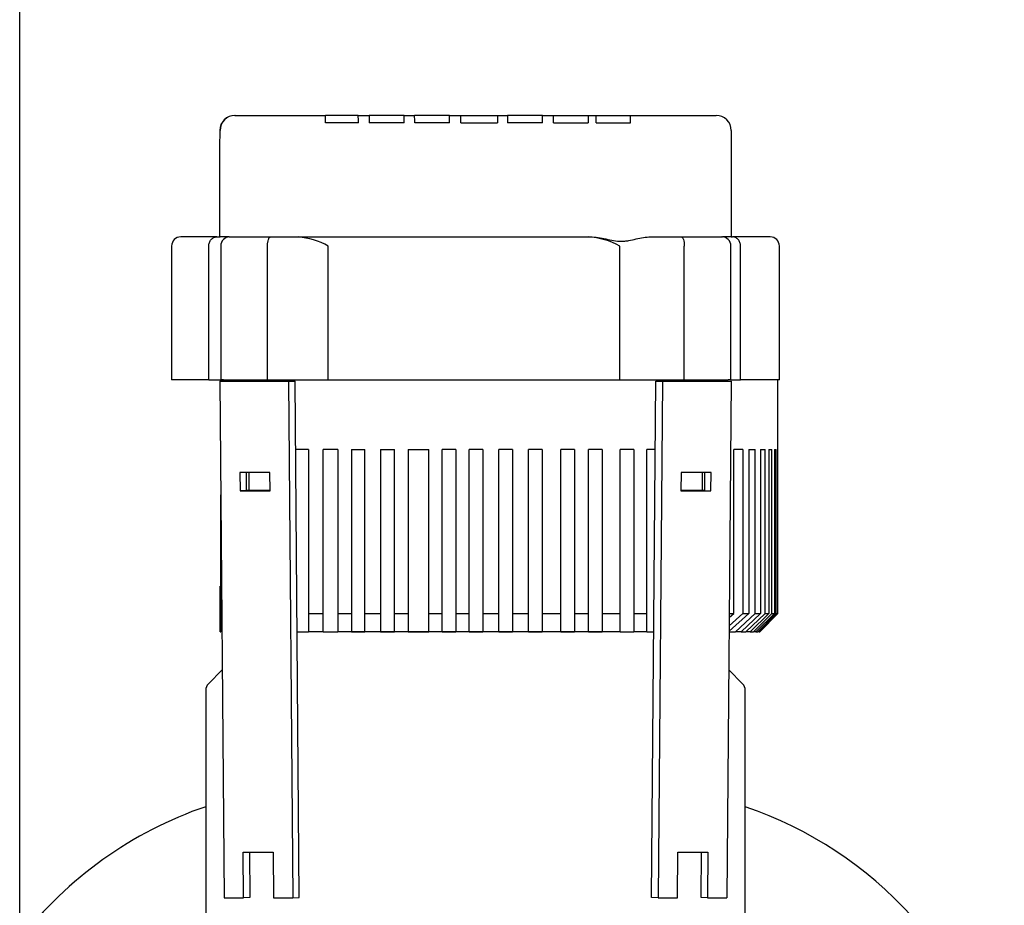
# Model space of a CAD drawing. Units: millimetres. Extents: x 10 to 411, y 10 to 287.
# Drawn here: x 195 to 225, y 98 to 124 of the extents above; entities that cross this region are included whole.
import ezdxf

# ---------------------------------------------------------------- set-up
doc = ezdxf.new("R2010")
doc.units = ezdxf.units.MM
doc.layers.add('Default', color=7, linetype='Continuous')
doc.layers.add('DV2_0', color=7, linetype='Continuous')

# ---------------------------------------------------------------- blocks, each defined once
blk = doc.blocks.new('SE1')
at = {"layer": 'DV2_0', "color": 7}
for p, q in [((195.386, 39.291), (195.386, 149.991)), ((201.761, 121.641), (201.761, 121.641)), ((201.761, 121.641), (201.77, 121.641)), ((201.77, 121.641), (204.444, 121.641)), ((204.841, 121.641), (204.444, 121.641)), ((204.999, 121.641), (204.841, 121.641)), ((205.406, 121.641), (204.999, 121.641)), ((205.414, 121.641), (205.406, 121.641)), ((205.414, 121.641), (205.738, 121.641)), ((206.132, 121.641), (205.738, 121.641)), ((206.357, 121.641), (206.132, 121.641)), ((206.764, 121.641), (206.357, 121.641)), ((206.775, 121.641), (206.764, 121.641)), ((206.775, 121.641), (207.084, 121.641)), ((207.475, 121.641), (207.084, 121.641)), ((207.7, 121.641), (207.475, 121.641)), ((208.107, 121.641), (207.7, 121.641)), ((208.12, 121.641), (208.107, 121.641)), ((208.12, 121.641), (208.452, 121.641)), ((208.452, 121.641), (208.843, 121.641)), ((208.843, 121.641), (209.113, 121.641)), ((209.113, 121.641), (209.52, 121.641)), ((209.52, 121.641), (209.533, 121.641)), ((209.533, 121.641), (209.833, 121.641)), ((210.224, 121.641), (209.833, 121.641)), ((210.449, 121.641), (210.224, 121.641)), ((210.856, 121.641), (210.449, 121.641)), ((210.867, 121.641), (210.856, 121.641)), ((210.867, 121.641), (211.192, 121.641)), ((211.192, 121.641), (211.584, 121.641)), ((211.584, 121.641), (211.809, 121.641)), ((211.809, 121.641), (212.216, 121.641)), ((212.216, 121.641), (212.225, 121.641)), ((212.225, 121.641), (212.458, 121.641)), ((212.458, 121.641), (212.852, 121.641)), ((212.852, 121.641), (213.061, 121.641)), ((213.061, 121.641), (213.468, 121.641)), ((213.468, 121.641), (213.473, 121.641)), ((213.473, 121.641), (216.012, 121.641)), ((205.416, 121.416), (204.447, 121.416)), ((206.777, 121.416), (205.74, 121.416)), ((208.121, 121.416), (207.086, 121.416)), ((208.454, 121.416), (209.535, 121.416)), ((210.869, 121.416), (209.835, 121.416)), ((211.194, 121.416), (212.227, 121.416)), ((212.46, 121.416), (213.476, 121.416)), ((216.462, 121.191), (216.462, 118.041)), ((201.304, 118.703), (201.304, 118.041)), ((201.224, 118.041), (200.156, 118.041)), ((201.224, 118.041), (201.32, 118.041)), ((201.32, 118.041), (201.32, 118.041)), ((201.394, 118.041), (201.32, 118.041)), ((201.582, 118.041), (201.394, 118.041)), ((201.582, 118.041), (201.609, 118.041)), ((201.609, 118.041), (202.821, 118.041)), ((202.821, 118.041), (203.63, 118.041)), ((203.63, 118.041), (212.22, 118.041)), ((212.22, 118.041), (212.28, 118.041)), ((214.076, 118.041), (214.975, 118.041)), ((214.975, 118.041), (216.183, 118.041)), ((216.183, 118.041), (216.205, 118.041)), ((216.389, 118.041), (216.205, 118.041)), ((216.462, 118.041), (216.389, 118.041)), ((216.46, 118.041), (216.498, 118.041)), ((217.616, 118.041), (216.498, 118.041)), ((199.886, 117.771), (199.886, 113.811)), ((200.987, 113.811), (200.987, 117.771)), ((201.339, 117.771), (201.339, 113.811)), ((202.725, 113.811), (202.725, 117.771)), ((204.525, 113.811), (204.525, 117.771)), ((213.164, 113.811), (213.164, 117.771)), ((215.071, 113.811), (215.071, 117.771)), ((216.453, 113.811), (216.453, 117.771)), ((216.737, 113.811), (216.737, 117.771)), ((217.886, 113.811), (217.886, 117.771)), ((200.987, 113.811), (199.886, 113.811)), ((200.987, 113.811), (201.34, 113.811)), ((201.503, 113.766), (201.313, 113.763)), ((201.313, 113.763), (203.349, 113.763)), ((201.313, 113.763), (201.44, 98.463)), ((201.418, 113.811), (201.339, 113.811)), ((201.34, 113.763), (201.34, 113.811)), ((201.418, 113.811), (202.725, 113.811)), ((201.503, 113.766), (203.54, 113.766)), ((202.18, 113.766), (202.18, 113.811)), ((202.725, 113.811), (204.525, 113.811)), ((203.06, 113.766), (203.06, 113.811)), ((203.062, 113.766), (203.062, 113.811)), ((203.54, 113.766), (203.349, 113.763)), ((203.349, 113.763), (203.476, 98.463)), ((203.667, 98.466), (203.54, 113.766)), ((204.525, 113.811), (213.164, 113.811)), ((213.164, 113.811), (215.071, 113.811)), ((214.104, 98.466), (214.231, 113.766)), ((214.231, 113.766), (216.268, 113.766)), ((214.231, 113.766), (214.422, 113.763)), ((214.422, 113.763), (214.295, 98.463)), ((214.422, 113.763), (216.459, 113.763)), ((214.733, 113.766), (214.733, 113.811)), ((215.071, 113.811), (216.374, 113.811)), ((215.611, 113.766), (215.611, 113.811)), ((216.268, 113.766), (216.459, 113.763)), ((216.459, 113.763), (216.331, 98.463)), ((216.453, 113.811), (216.374, 113.811)), ((216.453, 113.811), (216.737, 113.811)), ((217.886, 113.811), (216.737, 113.811)), ((217.845, 106.881), (217.845, 113.811)), ((203.938, 111.741), (203.557, 111.741)), ((203.938, 111.741), (203.938, 106.881)), ((204.806, 111.741), (204.372, 111.741)), ((204.372, 106.881), (204.372, 111.741)), ((204.806, 111.741), (204.806, 106.881)), ((205.214, 111.741), (205.613, 111.741)), ((205.214, 111.741), (205.214, 106.881)), ((205.613, 106.881), (205.613, 111.741)), ((206.077, 111.741), (206.49, 111.741)), ((206.077, 111.741), (206.077, 106.881)), ((206.49, 106.881), (206.49, 111.741)), ((206.888, 111.741), (207.506, 111.741)), ((206.888, 111.741), (206.888, 106.881)), ((207.506, 106.881), (207.506, 111.741)), ((208.307, 111.741), (207.902, 111.741)), ((207.902, 106.881), (207.902, 111.741)), ((208.307, 111.741), (208.307, 106.881)), ((209.105, 111.741), (208.7, 111.741)), ((208.7, 106.881), (208.7, 111.741)), ((209.105, 111.741), (209.105, 106.881)), ((209.982, 111.741), (209.577, 111.741)), ((209.577, 106.881), (209.577, 111.741)), ((209.982, 111.741), (209.982, 106.881)), ((210.86, 111.741), (210.455, 111.741)), ((210.455, 106.881), (210.455, 111.741)), ((210.86, 111.741), (210.86, 106.881)), ((211.822, 111.741), (211.417, 111.741)), ((211.417, 106.881), (211.417, 111.741)), ((211.822, 111.741), (211.822, 106.881)), ((212.641, 111.741), (212.236, 111.741)), ((212.236, 106.881), (212.236, 111.741)), ((212.641, 111.741), (212.641, 106.881)), ((213.572, 111.741), (213.167, 111.741)), ((213.167, 106.881), (213.167, 111.741)), ((213.572, 111.741), (213.572, 106.881)), ((214.215, 111.741), (213.965, 111.741)), ((213.965, 106.881), (213.965, 111.741)), ((216.808, 111.741), (216.542, 111.741)), ((216.542, 106.881), (216.542, 111.741)), ((216.808, 111.741), (216.808, 106.881)), ((216.978, 111.741), (217.174, 111.741)), ((216.978, 111.741), (216.978, 106.881)), ((217.174, 106.881), (217.174, 111.741)), ((217.327, 111.741), (217.463, 111.741)), ((217.327, 111.741), (217.327, 106.881)), ((217.463, 106.881), (217.463, 111.741)), ((217.574, 111.741), (217.668, 111.741)), ((217.574, 111.741), (217.574, 106.881)), ((217.668, 106.881), (217.668, 111.741)), ((217.74, 111.741), (217.794, 111.741)), ((217.74, 111.741), (217.74, 106.881)), ((217.794, 106.881), (217.794, 111.741)), ((217.829, 111.741), (217.843, 111.741)), ((217.829, 111.741), (217.829, 106.881)), ((217.843, 106.881), (217.843, 111.741)), ((201.908, 111.063), (201.912, 110.523)), ((202.799, 111.063), (201.908, 111.063)), ((202.103, 110.526), (202.099, 111.063)), ((202.18, 110.526), (202.18, 111.063)), ((202.803, 110.523), (202.799, 111.063)), ((214.973, 111.063), (214.968, 110.523)), ((215.864, 111.063), (214.973, 111.063)), ((215.611, 110.526), (215.611, 111.063)), ((215.673, 111.063), (215.668, 110.526)), ((215.859, 110.523), (215.864, 111.063)), ((201.34, 106.341), (201.34, 110.404)), ((202.103, 110.526), (201.912, 110.523)), ((201.912, 110.523), (202.803, 110.523)), ((202.803, 110.526), (202.103, 110.526)), ((215.668, 110.526), (214.968, 110.526)), ((214.968, 110.523), (215.859, 110.523)), ((215.668, 110.526), (215.859, 110.523)), ((201.34, 107.691), (201.328, 107.691)), ((201.328, 106.341), (201.328, 107.691)), ((203.938, 106.881), (204.372, 106.881)), ((203.938, 106.881), (203.938, 106.341)), ((204.372, 106.341), (204.372, 106.881)), ((204.806, 106.881), (205.214, 106.881)), ((204.806, 106.881), (204.806, 106.341)), ((205.214, 106.881), (205.214, 106.341)), ((205.613, 106.881), (206.077, 106.881)), ((205.613, 106.341), (205.613, 106.881)), ((206.077, 106.881), (206.077, 106.341)), ((206.49, 106.881), (206.888, 106.881)), ((206.49, 106.341), (206.49, 106.881)), ((206.888, 106.881), (206.888, 106.341)), ((207.506, 106.881), (207.902, 106.881)), ((207.506, 106.341), (207.506, 106.881)), ((207.902, 106.341), (207.902, 106.881)), ((208.307, 106.881), (208.7, 106.881)), ((208.307, 106.881), (208.307, 106.341)), ((208.7, 106.341), (208.7, 106.881)), ((209.105, 106.881), (209.577, 106.881)), ((209.105, 106.881), (209.105, 106.341)), ((209.577, 106.341), (209.577, 106.881)), ((209.982, 106.881), (210.455, 106.881)), ((209.982, 106.881), (209.982, 106.341)), ((210.455, 106.341), (210.455, 106.881)), ((210.86, 106.881), (211.417, 106.881)), ((210.86, 106.881), (210.86, 106.341)), ((211.417, 106.341), (211.417, 106.881)), ((211.822, 106.881), (212.236, 106.881)), ((211.822, 106.881), (211.822, 106.341)), ((212.236, 106.341), (212.236, 106.881)), ((212.641, 106.881), (213.167, 106.881)), ((212.641, 106.881), (212.641, 106.341)), ((213.167, 106.341), (213.167, 106.881)), ((213.572, 106.881), (213.965, 106.881)), ((213.572, 106.881), (213.572, 106.341)), ((213.965, 106.341), (213.965, 106.881)), ((216.978, 106.881), (216.397, 106.36)), ((216.808, 106.881), (216.398, 106.522)), ((216.4, 106.761), (216.542, 106.881)), ((216.401, 106.881), (216.542, 106.881)), ((216.587, 106.341), (217.174, 106.881)), ((217.327, 106.881), (216.752, 106.341)), ((216.808, 106.881), (216.978, 106.881)), ((216.898, 106.341), (217.463, 106.881)), ((217.574, 106.881), (217.017, 106.341)), ((217.117, 106.341), (217.668, 106.881)), ((217.174, 106.881), (217.327, 106.881)), ((217.74, 106.881), (217.193, 106.341)), ((217.251, 106.341), (217.794, 106.881)), ((217.829, 106.881), (217.288, 106.341)), ((217.303, 106.341), (217.843, 106.881)), ((217.305, 106.341), (217.845, 106.881)), ((217.463, 106.881), (217.574, 106.881)), ((217.668, 106.881), (217.74, 106.881)), ((217.794, 106.881), (217.829, 106.881)), ((217.845, 106.881), (217.843, 106.881)), ((201.328, 106.341), (201.34, 106.341)), ((203.602, 106.341), (203.938, 106.341)), ((204.372, 106.341), (203.938, 106.341)), ((204.372, 106.341), (204.806, 106.341)), ((205.214, 106.341), (204.806, 106.341)), ((205.613, 106.341), (205.214, 106.341)), ((205.214, 106.341), (205.613, 106.341)), ((206.077, 106.341), (205.613, 106.341)), ((206.49, 106.341), (206.077, 106.341)), ((206.077, 106.341), (206.49, 106.341)), ((206.888, 106.341), (206.49, 106.341)), ((207.506, 106.341), (206.888, 106.341)), ((206.888, 106.341), (207.506, 106.341)), ((207.902, 106.341), (207.506, 106.341)), ((208.307, 106.341), (207.899, 106.341)), ((207.902, 106.341), (208.307, 106.341)), ((208.7, 106.341), (208.307, 106.341)), ((209.106, 106.341), (208.7, 106.341)), ((208.7, 106.341), (209.105, 106.341)), ((209.577, 106.341), (209.105, 106.341)), ((209.577, 106.341), (209.982, 106.341)), ((209.982, 106.341), (209.58, 106.341)), ((210.455, 106.341), (209.982, 106.341)), ((210.455, 106.341), (210.86, 106.341)), ((210.86, 106.341), (210.468, 106.341)), ((211.417, 106.341), (210.86, 106.341)), ((211.417, 106.341), (211.822, 106.341)), ((211.822, 106.341), (211.427, 106.341)), ((212.236, 106.341), (211.822, 106.341)), ((212.236, 106.341), (212.638, 106.341)), ((212.638, 106.341), (212.243, 106.341)), ((213.167, 106.341), (212.641, 106.341)), ((213.167, 106.341), (213.572, 106.341)), ((213.965, 106.341), (213.572, 106.341)), ((213.965, 106.341), (214.17, 106.341)), ((216.397, 106.341), (216.587, 106.341)), ((216.752, 106.341), (216.587, 106.341)), ((216.752, 106.341), (216.898, 106.341)), ((217.017, 106.341), (216.898, 106.341)), ((217.017, 106.341), (217.117, 106.341)), ((217.193, 106.341), (217.117, 106.341)), ((217.193, 106.341), (217.251, 106.341)), ((217.288, 106.341), (217.251, 106.341)), ((217.288, 106.341), (217.303, 106.341)), ((201.384, 105.211), (200.973, 104.8)), ((216.799, 104.8), (216.388, 105.211)), ((200.894, 104.609), (200.894, 98.016)), ((216.878, 98.016), (216.878, 104.609)), ((202.001, 99.813), (202.892, 99.813)), ((202.013, 98.463), (202.001, 99.813)), ((202.192, 99.813), (202.203, 98.466)), ((202.892, 99.813), (202.904, 98.463)), ((214.868, 98.463), (214.879, 99.813)), ((214.879, 99.813), (215.77, 99.813)), ((215.568, 98.466), (215.579, 99.813)), ((215.77, 99.813), (215.759, 98.463)), ((201.44, 98.463), (202.013, 98.463)), ((202.203, 98.466), (202.013, 98.463)), ((202.904, 98.463), (203.476, 98.463)), ((203.476, 98.463), (203.667, 98.466)), ((214.295, 98.463), (214.104, 98.466)), ((214.295, 98.463), (214.868, 98.463)), ((215.759, 98.463), (215.568, 98.466)), ((215.759, 98.463), (216.331, 98.463))]:
    blk.add_line(p, q, dxfattribs=at)
for centre, radius, start, end in [((201.761, 121.191), 0.45, 90.0216, 180.0076), ((201.77, 121.191), 0.45, 90, 180), ((197.231, 121.457), 7.215, 359.6697, 1.4565), ((197.265, 121.446), 9.512, 359.8206, 1.176), ((199.963, 121.467), 7.122, 359.589, 1.3991), ((198.329, 121.445), 9.792, 359.8267, 1.1432), ((198.632, 121.445), 9.822, 359.8273, 1.1399), ((201.295, 121.446), 9.573, 359.822, 1.1687), ((201.718, 121.446), 9.476, 359.8198, 1.1804), ((203.529, 121.446), 8.931, 359.8067, 1.2502), ((206.305, 121.457), 7.171, 359.6677, 1.4656), ((216.012, 121.191), 0.45, 0, 90), ((200.156, 117.771), 0.27, 90, 180), ((201.609, 117.771), 0.27, 90, 180), ((203.397, 115.65), 2.402, 61.9876, 84.4196), ((212.077, 115.755), 2.29, 61.6585, 86.4156), ((216.183, 117.771), 0.27, 0, 90), ((217.616, 117.771), 0.27, 0, 90), ((201.164, 104.609), 0.27, 135, 180), ((216.608, 104.609), 0.27, 0, 45), ((204.74, 89.96), 11.843, 108.95, 142.169), ((213.032, 89.96), 11.843, 13.4706, 71.05)]:
    blk.add_arc(centre, radius, start, end, dxfattribs=at)
blk.add_ellipse((201.312, 115.059), major_axis=(0, 6.184), ratio=0.001695, start_param=0.130717, end_param=0.940835, dxfattribs=at)
for points, knots in [([(205.416, 121.416), (205.416, 121.452), (205.416, 121.483), (205.416, 121.525), (205.416, 121.539), (205.416, 121.562), (205.415, 121.573), (205.415, 121.602), (205.415, 121.617), (205.415, 121.631), (205.415, 121.635), (205.414, 121.64), (205.414, 121.641), (205.414, 121.641)], [0, 0, 0, 0, 0.25, 0.25, 0.375, 0.375, 0.5, 0.5, 0.75, 0.75, 0.875, 0.875, 1, 1, 1, 1]), ([(205.738, 121.641), (205.738, 121.641), (205.739, 121.636), (205.739, 121.621), (205.739, 121.615), (205.739, 121.6), (205.739, 121.592), (205.739, 121.573), (205.739, 121.562), (205.74, 121.538), (205.74, 121.525), (205.74, 121.483), (205.74, 121.451), (205.74, 121.416)], [0, 0, 0, 0, 0.25, 0.25, 0.375, 0.375, 0.5, 0.5, 0.625, 0.625, 0.75, 0.75, 1, 1, 1, 1]), ([(209.533, 121.641), (209.533, 121.641), (209.533, 121.636), (209.533, 121.62), (209.533, 121.614), (209.534, 121.599), (209.534, 121.59), (209.534, 121.561), (209.534, 121.537), (209.534, 121.495), (209.534, 121.481), (209.534, 121.45), (209.535, 121.433), (209.535, 121.416)], [0, 0, 0, 0, 0.25, 0.25, 0.375, 0.375, 0.5, 0.5, 0.75, 0.75, 0.875, 0.875, 1, 1, 1, 1]), ([(209.833, 121.641), (209.833, 121.641), (209.833, 121.636), (209.833, 121.621), (209.834, 121.614), (209.834, 121.599), (209.834, 121.591), (209.834, 121.561), (209.834, 121.537), (209.834, 121.495), (209.834, 121.481), (209.835, 121.45), (209.835, 121.433), (209.835, 121.416)], [0, 0, 0, 0, 0.25, 0.25, 0.375, 0.375, 0.5, 0.5, 0.75, 0.75, 0.875, 0.875, 1, 1, 1, 1]), ([(212.225, 121.641), (212.226, 121.641), (212.226, 121.636), (212.226, 121.621), (212.226, 121.615), (212.226, 121.601), (212.226, 121.592), (212.227, 121.573), (212.227, 121.562), (212.227, 121.538), (212.227, 121.525), (212.227, 121.483), (212.227, 121.451), (212.227, 121.416)], [0, 0, 0, 0, 0.25, 0.25, 0.375, 0.375, 0.5, 0.5, 0.625, 0.625, 0.75, 0.75, 1, 1, 1, 1]), ([(200.987, 117.771), (200.987, 117.806), (200.993, 117.841), (201.017, 117.907), (201.035, 117.937), (201.078, 117.987), (201.105, 118.007), (201.162, 118.034), (201.193, 118.041), (201.224, 118.041)], [0, 0, 0, 0, 0.25, 0.25, 0.5, 0.5, 0.75, 0.75, 1, 1, 1, 1]), ([(202.725, 117.771), (202.725, 117.79), (202.726, 117.808), (202.729, 117.844), (202.731, 117.862), (202.738, 117.913), (202.746, 117.943), (202.759, 117.979), (202.764, 117.99), (202.774, 118.008), (202.78, 118.016), (202.791, 118.028), (202.797, 118.033), (202.806, 118.038), (202.809, 118.039), (202.815, 118.04), (202.818, 118.041), (202.821, 118.041)], [0, 0, 0, 0, 0.125, 0.125, 0.25, 0.25, 0.5, 0.5, 0.625, 0.625, 0.75, 0.75, 0.875, 0.875, 0.9375, 0.9375, 1, 1, 1, 1]), ([(212.28, 118.041), (212.36, 118.041), (212.439, 118.033), (212.595, 118.011), (212.672, 117.996), (212.825, 117.964), (212.901, 117.947), (213.052, 117.921), (213.127, 117.912), (213.239, 117.912), (213.276, 117.914), (213.351, 117.921), (213.388, 117.926), (213.499, 117.946), (213.572, 117.963), (213.717, 117.995), (213.789, 118.01), (213.933, 118.033), (214.004, 118.041), (214.076, 118.041)], [0, 0, 0, 0, 0.125, 0.125, 0.25, 0.25, 0.375, 0.375, 0.5, 0.5, 0.5625, 0.5625, 0.625, 0.625, 0.75, 0.75, 0.875, 0.875, 1, 1, 1, 1]), ([(214.975, 118.041), (214.978, 118.041), (214.981, 118.04), (214.987, 118.039), (214.99, 118.038), (214.999, 118.033), (215.005, 118.028), (215.017, 118.016), (215.022, 118.008), (215.033, 117.99), (215.038, 117.979), (215.051, 117.943), (215.058, 117.913), (215.066, 117.862), (215.068, 117.844), (215.071, 117.808), (215.071, 117.79), (215.071, 117.771)], [0, 0, 0, 0, 0.0625, 0.0625, 0.125, 0.125, 0.25, 0.25, 0.375, 0.375, 0.5, 0.5, 0.75, 0.75, 0.875, 0.875, 1, 1, 1, 1]), ([(216.737, 117.771), (216.737, 117.789), (216.735, 117.806), (216.729, 117.841), (216.725, 117.858), (216.713, 117.89), (216.705, 117.906), (216.688, 117.935), (216.678, 117.949), (216.656, 117.974), (216.644, 117.985), (216.618, 118.005), (216.604, 118.013), (216.576, 118.027), (216.561, 118.032), (216.53, 118.039), (216.514, 118.041), (216.498, 118.041)], [0, 0, 0, 0, 0.125, 0.125, 0.25, 0.25, 0.375, 0.375, 0.5, 0.5, 0.625, 0.625, 0.75, 0.75, 0.875, 0.875, 1, 1, 1, 1])]:
    blk.add_open_spline(points, degree=3, knots=knots, dxfattribs=at)

msp = doc.modelspace()

# ---------------------------------------------------------------- block references
at = {"layer": 'Default'}
msp.add_blockref('SE1', (0, 0), dxfattribs=at)

doc.saveas('drawing.dxf')
